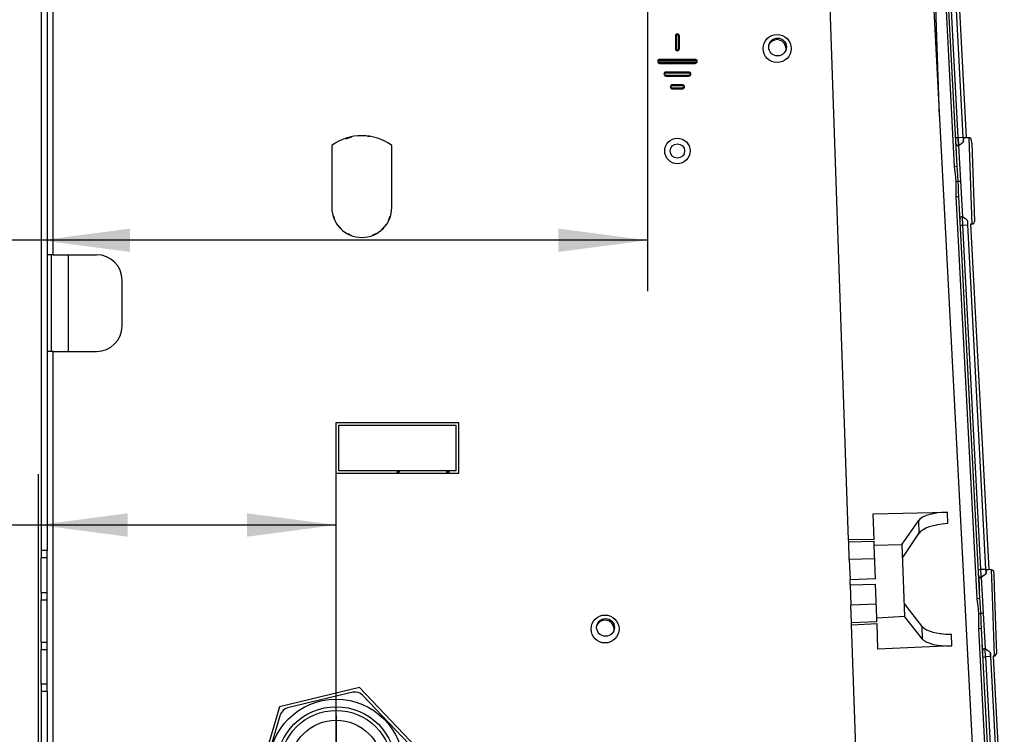
# Model space of a CAD drawing. Units: millimetres. Extents: x -99084 to -98664, y -102374 to -102077.
# Drawn here: x -98743 to -98705, y -102201 to -102173 of the extents above; entities that cross this region are included whole.
import ezdxf

# ---------------------------------------------------------------- set-up
doc = ezdxf.new("R2010")
doc.units = ezdxf.units.MM
doc.linetypes.add('DOT_CENTER', pattern=[14, 12, -1, 0, -1])
doc.layers.add('1', color=7, linetype='Continuous')
doc.styles.add('CONVERTER_11', font='txt.shx', dxfattribs={"width": 0.9})
doc.dimstyles.new('ME10_DIM_12', dxfattribs={"dimtxt": 17.5, "dimasz": 17.5, "dimexe": 10, "dimexo": 0, "dimgap": 10, "dimtad": 1, "dimdec": 0, "dimdsep": 46, "dimtxsty": 'CONVERTER_11', "dimsah": 1, "dimcen": 0.09, "dimclrd": 2, "dimclre": 2, "dimclrt": 2, "dimadec": 0, "dimazin": 0, "dimtfac": 1, "dimtdec": 4, "dimtix": 1, "dimtmove": 0, "dimatfit": 3, "dimfxl": 0, "dimtolj": 1, "dimtzin": 0, "dimarcsym": 0})
doc.dimstyles.new('ME10_DIM_13', dxfattribs={"dimtxt": 17.5, "dimasz": 17.5, "dimexe": 10, "dimexo": 0, "dimgap": 10, "dimtad": 1, "dimdec": 1, "dimdsep": 46, "dimtxsty": 'CONVERTER_11', "dimsah": 1, "dimcen": 0.09, "dimclrd": 2, "dimclre": 2, "dimclrt": 2, "dimadec": 0, "dimazin": 0, "dimtfac": 1, "dimtdec": 4, "dimtix": 1, "dimtmove": 0, "dimatfit": 3, "dimfxl": 0, "dimtolj": 1, "dimtzin": 0, "dimarcsym": 0})

# ---------------------------------------------------------------- blocks, each defined once
blk = doc.blocks.new('p2__8', base_point=(-493534.32, -510886.67))
at = {"color": 7, "linetype": 'Continuous'}
for p, q in [((-493534.32, -510818.78), (-493530.76, -510886.65)), ((-493531.29, -510886.67), (-493531.2, -510886.67)), ((-493531.2, -510886.67), (-493530.76, -510886.65))]:
    blk.add_line(p, q, dxfattribs=at)
blk = doc.blocks.new('p3__9', base_point=(-493529.87, -510971.57))
at = {"color": 7, "linetype": 'Continuous'}
for p, q in [((-493529.87, -510903.68), (-493526.31, -510971.55)), ((-493526.84, -510971.57), (-493526.75, -510971.57)), ((-493526.75, -510971.57), (-493526.31, -510971.55))]:
    blk.add_line(p, q, dxfattribs=at)
blk = doc.blocks.new('p4__10', base_point=(-493525.42, -511033.27))
at = {"color": 7, "linetype": 'Continuous'}
for p, q in [((-493525.42, -510988.58), (-493523.59, -511023.39)), ((-493523.32, -511031.26), (-493523.59, -511023.39)), ((-493523.57, -511032.26), (-493523.74, -511033.27)), ((-493523.32, -511031.26), (-493523.57, -511032.26))]:
    blk.add_line(p, q, dxfattribs=at)
at = {"color": 124, "linetype": 'Continuous'}
for p, q in [((-493524.15, -511023.42), (-493523.59, -511023.39)), ((-493523.82, -511031.27), (-493523.76, -511031.27)), ((-493523.76, -511031.27), (-493523.32, -511031.26))]:
    blk.add_line(p, q, dxfattribs=at)
blk = doc.blocks.new('GUARNIZIONE_1__11', base_point=(-493541.77, -511033.27))
for name, p in [('p2__8', (-493534.32, -510886.67)), ('p3__9', (-493529.87, -510971.57)), ('p4__10', (-493525.42, -511033.27))]:
    blk.add_blockref(name, p)
blk = doc.blocks.new('p2__12', base_point=(-493530.79, -510886.7))
at = {"color": 7, "linetype": 'Continuous'}
blk.add_line((-493530.79, -510886.65), (-493530.79, -510886.7), dxfattribs=at)
blk = doc.blocks.new('p3__13', base_point=(-493526.34, -510971.6))
at = {"color": 7, "linetype": 'Continuous'}
blk.add_line((-493526.34, -510971.55), (-493526.34, -510971.6), dxfattribs=at)
blk = doc.blocks.new('p4__14', base_point=(-493524.01, -511035.82))
at = {"color": 124, "linetype": 'Continuous'}
for p, q in [((-493523.74, -511033.27), (-493523.69, -511033.27)), ((-493523.69, -511033.27), (-493523.25, -511033.26))]:
    blk.add_line(p, q, dxfattribs=at)
at = {"color": 7, "linetype": 'Continuous'}
for p, q in [((-493523.5, -511034.26), (-493523.67, -511035.27)), ((-493523.25, -511033.26), (-493523.5, -511034.26)), ((-493523.67, -511035.27), (-493524.01, -511035.82))]:
    blk.add_line(p, q, dxfattribs=at)
blk = doc.blocks.new('GUARNIZIONE__15', base_point=(-493530.79, -511035.82))
for name, p in [('p2__12', (-493530.79, -510886.7)), ('p3__13', (-493526.34, -510971.6)), ('p4__14', (-493524.01, -511035.82))]:
    blk.add_blockref(name, p)
blk = doc.blocks.new('00A00042A__16', base_point=(-493579.77, -511075.4))
at = {"color": 7, "linetype": 'Continuous'}
for p, q in [((-493544.53, -510720.12), (-493528.52, -511025.59)), ((-493553.82, -510965.74), (-493560.15, -510784.57)), ((-493549, -510960.6), (-493534.47, -510960.27)), ((-493548.82, -510965.66), (-493549, -510960.6)), ((-493538.58, -510960.97), (-493539.3, -510961.3)), ((-493538.08, -510960.8), (-493538.58, -510960.97)), ((-493536.66, -510960.47), (-493538.08, -510960.8)), ((-493536.5, -510960.44), (-493536.66, -510960.47)), ((-493535.55, -510960.33), (-493536.5, -510960.44)), ((-493534.47, -510960.27), (-493535.55, -510960.33)), ((-493543.29, -510966.57), (-493540.1, -510961.98)), ((-493539.85, -510961.69), (-493540.1, -510961.98)), ((-493539.3, -510961.3), (-493539.85, -510961.69)), ((-493536.58, -510962.83), (-493538, -510963.21)), ((-493536.41, -510962.8), (-493536.58, -510962.83)), ((-493535.47, -510962.64), (-493536.41, -510962.8)), ((-493534.39, -510962.54), (-493535.47, -510962.64)), ((-493543.06, -510968.98), (-493540.02, -510964.47)), ((-493539.76, -510964.17), (-493540.02, -510964.47)), ((-493539.21, -510963.76), (-493539.76, -510964.17)), ((-493538.5, -510963.4), (-493539.21, -510963.76)), ((-493538, -510963.21), (-493538.5, -510963.4)), ((-493548.82, -510965.66), (-493553.82, -510965.74)), ((-493553.81, -510966.11), (-493553.82, -510965.74)), ((-493553.81, -510966.11), (-493548.81, -510966.02)), ((-493553.69, -510969.63), (-493553.81, -510966.11)), ((-493548.78, -510966.79), (-493548.81, -510966.02)), ((-493548.55, -510973.42), (-493548.78, -510966.79)), ((-493543.28, -510966.68), (-493543.29, -510966.57)), ((-493542.79, -510980.77), (-493543.28, -510966.68)), ((-493548.69, -510969.45), (-493553.69, -510969.63)), ((-493553.69, -510969.63), (-493553.55, -510973.59)), ((-493543.12, -510969.07), (-493543.2, -510969.21)), ((-493543.06, -510968.98), (-493543.12, -510969.07)), ((-493548.55, -510973.42), (-493553.55, -510973.59)), ((-493553.51, -510974.59), (-493553.55, -510973.59)), ((-493553.51, -510974.59), (-493548.52, -510974.42)), ((-493553.51, -510974.59), (-493553.38, -510978.56)), ((-493548.29, -510981.05), (-493548.52, -510974.42)), ((-493548.38, -510978.39), (-493553.38, -510978.56)), ((-493542.88, -510978.24), (-493542.81, -510978.36)), ((-493542.81, -510978.36), (-493542.73, -510978.46)), ((-493539.38, -510982.76), (-493542.73, -510978.46)), ((-493553.25, -510982.08), (-493553.38, -510978.56)), ((-493548.26, -510981.82), (-493553.25, -510982.08)), ((-493553.24, -510982.45), (-493553.25, -510982.08)), ((-493553.24, -510982.45), (-493548.25, -510982.18)), ((-493548.26, -510981.82), (-493548.29, -510981.05)), ((-493548.07, -510987.24), (-493548.25, -510982.18)), ((-493542.79, -510980.89), (-493542.79, -510980.77)), ((-493539.29, -510985.25), (-493542.79, -510980.89)), ((-493551.6, -511029.38), (-493553.24, -510982.45)), ((-493539.38, -510982.76), (-493539.1, -510983.04)), ((-493539.1, -510983.04), (-493538.53, -510983.4)), ((-493538.53, -510983.4), (-493537.79, -510983.71)), ((-493537.79, -510983.71), (-493537.27, -510983.87)), ((-493537.27, -510983.87), (-493535.83, -510984.15)), ((-493535.83, -510984.15), (-493535.67, -510984.17)), ((-493535.67, -510984.17), (-493534.72, -510984.26)), ((-493534.72, -510984.26), (-493533.63, -510984.28)), ((-493539.29, -510985.25), (-493539.02, -510985.52)), ((-493539.02, -510985.52), (-493538.44, -510985.86)), ((-493538.44, -510985.86), (-493537.7, -510986.14)), ((-493537.7, -510986.14), (-493537.19, -510986.28)), ((-493537.19, -510986.28), (-493535.75, -510986.51)), ((-493533.55, -510986.56), (-493548.07, -510987.24)), ((-493535.75, -510986.51), (-493535.58, -510986.52)), ((-493535.58, -510986.52), (-493534.63, -510986.57)), ((-493534.63, -510986.57), (-493533.55, -510986.56))]:
    blk.add_line(p, q, dxfattribs=at)
at = {"color": 124, "linetype": 'Continuous'}
for p, q in [((-493534.47, -510960.27), (-493534.39, -510962.54)), ((-493540.1, -510961.98), (-493540.02, -510964.47)), ((-493548.78, -510966.79), (-493543.28, -510966.68)), ((-493548.29, -510981.05), (-493542.79, -510980.77)), ((-493539.29, -510985.25), (-493539.38, -510982.76)), ((-493533.55, -510986.56), (-493533.63, -510984.28))]:
    blk.add_line(p, q, dxfattribs=at)
blk = doc.blocks.new('00A00040A__17', base_point=(-493550.65, -511077.31))
at = {"color": 124, "linetype": 'Continuous'}
for p, q in [((-493533, -510892.34), (-493537.14, -510813.35)), ((-493532.3, -510886.63), (-493535.84, -510818.95)), ((-493532.8, -510886.66), (-493532.3, -510886.63)), ((-493532.3, -510886.63), (-493531.3, -510886.58)), ((-493532.3, -510886.63), (-493532.22, -510888.27)), ((-493532.22, -510888.27), (-493532.3, -510886.63)), ((-493530.18, -510886.68), (-493529.59, -510903.67)), ((-493532.22, -510888.27), (-493531.85, -510895.24)), ((-493533, -510892.34), (-493532.5, -510892.31)), ((-493532.89, -510893.48), (-493533, -510892.34)), ((-493532.35, -510894.17), (-493532.44, -510893.14)), ((-493532.86, -510893.76), (-493532.89, -510893.48)), ((-493532.71, -510895.28), (-493532.86, -510893.76)), ((-493532.71, -510895.28), (-493532.28, -510895.26)), ((-493532.7, -510896.77), (-493532.71, -510895.28)), ((-493532.28, -510895.26), (-493532.35, -510894.17)), ((-493532.28, -510895.26), (-493531.85, -510895.24)), ((-493532.24, -510896.3), (-493532.28, -510895.26)), ((-493531.85, -510895.24), (-493531.48, -510902.21)), ((-493532.7, -510897.01), (-493532.7, -510896.77)), ((-493532.69, -510898.25), (-493532.7, -510897.01)), ((-493532.22, -510897.35), (-493532.24, -510896.3)), ((-493532.69, -510898.25), (-493532.19, -510898.22)), ((-493528.55, -510977.24), (-493532.69, -510898.25)), ((-493531.39, -510903.85), (-493531.48, -510902.21)), ((-493531.89, -510903.87), (-493531.39, -510903.85)), ((-493531.39, -510903.85), (-493530.4, -510903.79)), ((-493527.85, -510971.53), (-493531.39, -510903.85)), ((-493528.35, -510971.56), (-493527.85, -510971.53)), ((-493527.85, -510971.53), (-493526.85, -510971.48)), ((-493527.78, -510972.86), (-493527.85, -510971.53)), ((-493525.83, -510971.58), (-493525.64, -510976.82)), ((-493527.76, -510973.17), (-493527.78, -510972.86)), ((-493527.76, -510973.17), (-493527.4, -510980.14)), ((-493528.55, -510977.24), (-493528.05, -510977.21)), ((-493528.44, -510978.38), (-493528.55, -510977.24)), ((-493528.41, -510978.66), (-493528.44, -510978.38)), ((-493527.9, -510979.07), (-493527.99, -510978.04)), ((-493525.64, -510976.82), (-493525.23, -510988.57)), ((-493528.26, -510980.19), (-493528.41, -510978.66)), ((-493528.26, -510980.19), (-493527.83, -510980.16)), ((-493528.25, -510981.67), (-493528.26, -510980.19)), ((-493527.83, -510980.16), (-493527.9, -510979.07)), ((-493527.83, -510980.16), (-493527.4, -510980.14)), ((-493527.79, -510981.2), (-493527.83, -510980.16)), ((-493527.4, -510980.14), (-493527.03, -510987.11)), ((-493528.25, -510981.91), (-493528.25, -510981.67)), ((-493528.24, -510983.15), (-493528.25, -510981.91)), ((-493527.77, -510982.25), (-493527.79, -510981.2)), ((-493528.24, -510983.15), (-493527.74, -510983.12)), ((-493526.02, -511025.48), (-493528.24, -510983.15)), ((-493527.01, -510987.43), (-493527.03, -510987.11)), ((-493527, -510987.6), (-493527.01, -510987.43)), ((-493526.97, -510988.27), (-493527, -510987.6)), ((-493527.44, -510988.77), (-493526.95, -510988.75)), ((-493526.95, -510988.75), (-493526.97, -510988.27)), ((-493525.95, -510988.69), (-493526.95, -510988.75)), ((-493526.95, -510988.75), (-493525.02, -511025.44))]:
    blk.add_line(p, q, dxfattribs=at)
at = {"color": 7, "linetype": 'Continuous'}
for p, q in [((-493532.5, -510892.31), (-493536.64, -510813.32)), ((-493531.3, -510886.58), (-493534.85, -510818.9)), ((-493532.77, -510887.18), (-493532.77, -510887.15)), ((-493532.74, -510887.68), (-493532.76, -510887.43)), ((-493531.27, -510887.36), (-493531.52, -510887.72)), ((-493531.3, -510886.58), (-493531.27, -510887.06)), ((-493531.29, -510886.67), (-493531.29, -510886.71)), ((-493531.29, -510886.71), (-493531.29, -510886.67)), ((-493530.18, -510886.68), (-493531.29, -510886.71)), ((-493531.26, -510887.25), (-493531.27, -510887.06)), ((-493531.26, -510887.25), (-493531.27, -510887.06)), ((-493531.26, -510887.29), (-493531.27, -510887.36)), ((-493531.26, -510887.29), (-493531.26, -510887.25)), ((-493530.01, -510886.7), (-493530.18, -510886.68)), ((-493529.74, -510886.91), (-493530.01, -510886.7)), ((-493529.65, -510887.77), (-493529.74, -510886.91)), ((-493532.66, -510889.29), (-493532.69, -510888.77)), ((-493532.66, -510889.33), (-493532.66, -510889.29)), ((-493532.65, -510889.4), (-493532.66, -510889.33)), ((-493532.63, -510889.76), (-493532.65, -510889.4)), ((-493531.81, -510887.97), (-493532.22, -510888.27)), ((-493531.52, -510887.72), (-493531.81, -510887.97)), ((-493529.65, -510887.77), (-493529.11, -510903.15)), ((-493532.61, -510890.16), (-493532.63, -510889.76)), ((-493532.61, -510890.21), (-493532.61, -510890.16)), ((-493532.44, -510893.14), (-493532.5, -510892.31)), ((-493532.19, -510898.22), (-493532.22, -510897.35)), ((-493528.05, -510977.21), (-493532.19, -510898.22)), ((-493532.01, -510901.72), (-493532.01, -510901.62)), ((-493532.01, -510901.75), (-493532.01, -510901.72)), ((-493531.99, -510902.02), (-493532.01, -510901.75)), ((-493531.93, -510903.16), (-493531.95, -510902.88)), ((-493531.21, -510902.39), (-493531.48, -510902.21)), ((-493531.17, -510902.42), (-493531.21, -510902.39)), ((-493530.87, -510902.62), (-493531.17, -510902.42)), ((-493530.82, -510902.65), (-493530.87, -510902.62)), ((-493530.62, -510902.82), (-493530.82, -510902.65)), ((-493530.55, -510902.89), (-493530.62, -510902.82)), ((-493530.5, -510902.95), (-493530.55, -510902.89)), ((-493530.45, -510903.04), (-493530.5, -510902.95)), ((-493530.43, -510903.12), (-493530.45, -510903.04)), ((-493530.4, -510903.79), (-493530.43, -510903.12)), ((-493531.91, -510903.49), (-493531.93, -510903.16)), ((-493531.89, -510903.87), (-493531.91, -510903.49)), ((-493526.85, -510971.48), (-493530.4, -510903.79)), ((-493529.59, -510903.67), (-493529.87, -510903.68)), ((-493529.59, -510903.67), (-493529.42, -510903.63)), ((-493529.42, -510903.63), (-493529.17, -510903.4)), ((-493529.17, -510903.4), (-493529.11, -510903.15)), ((-493528.29, -510972.55), (-493528.31, -510972.33)), ((-493528.28, -510972.79), (-493528.29, -510972.55)), ((-493527.17, -510972.71), (-493527.76, -510973.17)), ((-493527.13, -510972.68), (-493527.17, -510972.71)), ((-493527.03, -510972.58), (-493527.13, -510972.68)), ((-493526.86, -510972.36), (-493527.03, -510972.58)), ((-493526.82, -510972.26), (-493526.86, -510972.36)), ((-493526.85, -510971.48), (-493526.82, -510972.1)), ((-493526.82, -510972.1), (-493526.85, -510971.48)), ((-493525.83, -510971.58), (-493526.84, -510971.62)), ((-493526.81, -510972.19), (-493526.82, -510972.1)), ((-493526.81, -510972.19), (-493526.82, -510972.1)), ((-493526.81, -510972.19), (-493526.82, -510972.26)), ((-493525.83, -510971.58), (-493525.65, -510971.6)), ((-493525.65, -510971.6), (-493525.38, -510971.81)), ((-493525.38, -510971.81), (-493525.29, -510972.67)), ((-493525.29, -510972.67), (-493525.14, -510977)), ((-493528.28, -510972.79), (-493528.24, -510973.68)), ((-493528.24, -510973.68), (-493528.23, -510973.72)), ((-493528.23, -510973.72), (-493528.21, -510974.19)), ((-493528.21, -510974.19), (-493528.16, -510975.06)), ((-493528.16, -510975.06), (-493528.14, -510975.54)), ((-493527.99, -510978.04), (-493528.05, -510977.21)), ((-493525.14, -510977), (-493524.75, -510988.05)), ((-493527.74, -510983.12), (-493527.77, -510982.25)), ((-493525.52, -511025.46), (-493527.74, -510983.12)), ((-493527.54, -510986.92), (-493527.56, -510986.52)), ((-493527.46, -510988.39), (-493527.5, -510987.78)), ((-493527.03, -510987.11), (-493526.46, -510987.5)), ((-493526.46, -510987.5), (-493526.38, -510987.55)), ((-493526.38, -510987.55), (-493526.2, -510987.7)), ((-493526.2, -510987.7), (-493526.05, -510987.85)), ((-493526.05, -510987.85), (-493526, -510987.94)), ((-493526, -510987.94), (-493525.98, -510988.02)), ((-493525.98, -510988.02), (-493525.98, -510988.08)), ((-493525.98, -510988.02), (-493525.98, -510988.08)), ((-493525.95, -510988.69), (-493525.98, -510988.08)), ((-493525.98, -510988.08), (-493525.95, -510988.69)), ((-493524.81, -510988.3), (-493524.75, -510988.05)), ((-493527.44, -510988.77), (-493527.46, -510988.39)), ((-493525.95, -510988.69), (-493524.02, -511025.39)), ((-493525.23, -510988.57), (-493525.42, -510988.58)), ((-493525.23, -510988.57), (-493525.06, -510988.53)), ((-493525.06, -510988.53), (-493524.81, -510988.3))]:
    blk.add_line(p, q, dxfattribs=at)
for points in [[(-493531.27, -510887.06), (-493531.29, -510886.81), (-493531.3, -510886.58)], [(-493532.73, -510887.89), (-493532.72, -510887.97), (-493532.69, -510888.04)], [(-493531.93, -510902.48), (-493531.95, -510902.56), (-493531.96, -510902.64)], [(-493528.28, -510972.79), (-493528.27, -510972.87), (-493528.24, -510972.94)], [(-493527.48, -510987.38), (-493527.5, -510987.46), (-493527.51, -510987.54)]]:
    blk.add_spline(points, degree=3, dxfattribs=at)
at = {"color": 124, "linetype": 'Continuous'}
for points in [[(-493532.69, -510888.04), (-493532.61, -510888.14), (-493532.5, -510888.22), (-493532.36, -510888.26), (-493532.22, -510888.27)], [(-493531.48, -510902.21), (-493531.62, -510902.23), (-493531.75, -510902.29), (-493531.86, -510902.38), (-493531.93, -510902.48)], [(-493528.24, -510972.94), (-493528.16, -510973.04), (-493528.04, -510973.12), (-493527.91, -510973.16), (-493527.76, -510973.17)], [(-493527.03, -510987.11), (-493527.17, -510987.13), (-493527.3, -510987.19), (-493527.41, -510987.28), (-493527.48, -510987.38)]]:
    blk.add_spline(points, degree=3, dxfattribs=at)
blk = doc.blocks.new('00A00056A__18', base_point=(-493579.77, -511077.31))
for name, p in [('00A00042A__16', (-493579.77, -511075.4)), ('00A00040A__17', (-493550.65, -511077.31)), ('GUARNIZIONE_1__11', (-493541.77, -511033.27)), ('GUARNIZIONE__15', (-493530.79, -511035.82))]:
    blk.add_blockref(name, p)
blk = doc.blocks.new('00A00058A__19', base_point=(-493713.46, -511275.11))
blk.add_blockref('00A00056A__18', (-493579.77, -511077.31))
blk = doc.blocks.new('279453A_1__20', base_point=(-493544.24, -510882.54))
at = {"color": 7, "linetype": 'Continuous'}
for p, q in [((-493544.24, -510725.59), (-493541.5, -510725.49)), ((-493541.5, -510725.49), (-493536.02, -510882.54))]:
    blk.add_line(p, q, dxfattribs=at)
blk = doc.blocks.new('21A00070A__21', base_point=(-493712.46, -511074.35))
at = {"color": 124, "linetype": 'Continuous'}
for p, q in [((-493710.06, -510909.69), (-493710.06, -510754.69)), ((-493587.67, -510866.69), (-493587.86, -510866.69)), ((-493587.86, -510866.69), (-493587.86, -510869.19)), ((-493587.26, -510866.69), (-493587.06, -510866.69)), ((-493587.07, -510869.19), (-493587.06, -510866.69)), ((-493587.67, -510869.19), (-493587.86, -510869.19)), ((-493587.26, -510869.19), (-493587.07, -510869.19)), ((-493590.96, -510871.29), (-493583.96, -510871.29)), ((-493590.96, -510871.29), (-493590.96, -510871.48)), ((-493590.96, -510872.08), (-493590.96, -510871.89)), ((-493583.96, -510872.08), (-493590.96, -510872.08)), ((-493583.96, -510871.29), (-493583.96, -510871.48)), ((-493583.96, -510872.08), (-493583.96, -510871.89)), ((-493589.71, -510873.98), (-493589.71, -510873.79)), ((-493585.21, -510873.79), (-493589.71, -510873.79)), ((-493585.21, -510873.98), (-493585.21, -510873.79)), ((-493589.71, -510874.39), (-493589.71, -510874.58)), ((-493589.71, -510874.58), (-493585.21, -510874.58)), ((-493585.21, -510874.39), (-493585.21, -510874.58)), ((-493586.46, -510876.29), (-493588.46, -510876.3)), ((-493588.46, -510876.48), (-493588.46, -510876.3)), ((-493588.46, -510876.89), (-493588.46, -510877.09)), ((-493588.46, -510877.09), (-493586.46, -510877.09)), ((-493586.46, -510876.48), (-493586.46, -510876.29)), ((-493586.46, -510876.89), (-493586.46, -510877.09)), ((-493710.06, -511056.97), (-493710.06, -510928.69)), ((-493711.26, -510967.86), (-493712.46, -510967.86)), ((-493711.26, -510969.27), (-493712.46, -510969.27)), ((-493712.46, -510976.1), (-493711.26, -510976.1)), ((-493712.46, -510977.52), (-493711.26, -510977.52)), ((-493712.46, -510985.86), (-493711.26, -510985.86)), ((-493712.46, -510987.27), (-493711.26, -510987.27)), ((-493711.26, -510994.1), (-493712.46, -510994.1)), ((-493711.26, -510995.52), (-493712.46, -510995.52))]:
    blk.add_line(p, q, dxfattribs=at)
at = {"color": 7, "linetype": 'Continuous'}
for p, q in [((-493712.46, -510825.76), (-493712.46, -510967.86)), ((-493711.26, -510825.76), (-493711.26, -510967.86)), ((-493587.86, -510866.69), (-493587.86, -510869.19)), ((-493587.67, -510866.69), (-493587.67, -510869.19)), ((-493587.26, -510869.19), (-493587.26, -510866.69)), ((-493587.07, -510869.19), (-493587.06, -510866.69)), ((-493583.96, -510871.29), (-493590.96, -510871.29)), ((-493590.96, -510871.48), (-493583.96, -510871.48)), ((-493583.96, -510871.89), (-493590.96, -510871.89)), ((-493590.96, -510872.08), (-493583.96, -510872.08)), ((-493585.21, -510873.79), (-493589.71, -510873.79)), ((-493585.21, -510873.98), (-493589.71, -510873.98)), ((-493589.71, -510874.39), (-493585.21, -510874.39)), ((-493589.71, -510874.58), (-493585.21, -510874.58)), ((-493586.46, -510876.29), (-493588.46, -510876.3)), ((-493586.46, -510876.48), (-493588.46, -510876.48)), ((-493588.46, -510876.89), (-493586.46, -510876.89)), ((-493588.46, -510877.09), (-493586.46, -510877.09)), ((-493655.36, -510888.21), (-493655.36, -510900.39)), ((-493643.56, -510900.39), (-493643.56, -510888.21)), ((-493710.06, -510909.69), (-493711.26, -510909.69)), ((-493710.06, -510909.69), (-493701.55, -510909.69)), ((-493696.55, -510923.69), (-493696.55, -510914.69)), ((-493710.06, -510928.69), (-493711.26, -510928.69)), ((-493710.06, -510928.69), (-493701.55, -510928.69)), ((-493654.46, -510952.69), (-493654.46, -510942.69)), ((-493654.46, -510942.69), (-493630.46, -510942.69)), ((-493630.46, -510942.69), (-493630.46, -510952.69)), ((-493630.46, -510952.69), (-493654.46, -510952.69)), ((-493712.46, -510967.86), (-493712.46, -510969.27)), ((-493711.26, -510969.27), (-493711.26, -510967.86)), ((-493712.46, -510976.1), (-493712.46, -510969.27)), ((-493711.26, -510976.1), (-493711.26, -510969.27)), ((-493712.46, -510976.1), (-493712.46, -510977.52)), ((-493711.26, -510977.52), (-493711.26, -510976.1)), ((-493712.46, -510985.86), (-493712.46, -510977.52)), ((-493711.26, -510985.86), (-493711.26, -510977.52)), ((-493712.46, -510985.86), (-493712.46, -510987.27)), ((-493711.26, -510987.27), (-493711.26, -510985.86)), ((-493712.46, -510994.1), (-493712.46, -510987.27)), ((-493711.26, -510994.1), (-493711.26, -510987.27)), ((-493712.46, -510994.1), (-493712.46, -510995.52)), ((-493712.46, -510995.52), (-493712.46, -511052.05)), ((-493711.26, -510995.52), (-493711.26, -510994.1)), ((-493711.26, -510995.52), (-493711.26, -511052.05)), ((-493649.9, -510994.77), (-493665.62, -510998.54)), ((-493638.77, -511006.49), (-493649.9, -510994.77)), ((-493665.62, -510998.54), (-493670.21, -511014.04))]:
    blk.add_line(p, q, dxfattribs=at)
for centre, radius in [((-493567.87, -510869.16), 2.75), ((-493587.46, -510889.29), 2.5), ((-493587.46, -510889.29), 1.41), ((-493601.67, -510983.26), 2.75)]:
    blk.add_circle(centre, radius, dxfattribs=at)
at = {"color": 124, "linetype": 'Continuous'}
for centre, radius, start, end in [((-493587.46, -510866.69), 0.4, 0, 180), ((-493587.47, -510869.19), 0.395, 180, 0), ((-493590.96, -510871.68), 0.395, 90, 270), ((-493583.96, -510871.68), 0.395, 270, 90), ((-493589.71, -510874.18), 0.395, 90, 270), ((-493585.21, -510874.18), 0.395, 270, 90), ((-493588.46, -510876.69), 0.395, 90, 270), ((-493586.46, -510876.69), 0.4, 270, 90)]:
    blk.add_arc(centre, radius, start, end, dxfattribs=at)
at = {"color": 7, "linetype": 'Continuous'}
for centre, radius, start, end in [((-493587.46, -510866.69), 0.4, 0, 180), ((-493587.46, -510866.69), 0.206, 0, 180), ((-493587.47, -510869.19), 0.395, 180, 0), ((-493587.46, -510869.19), 0.206, 180, 0), ((-493590.96, -510871.68), 0.395, 90, 270), ((-493590.96, -510871.69), 0.206, 90, 270), ((-493583.96, -510871.68), 0.395, 270, 90), ((-493583.96, -510871.69), 0.206, 270, 90), ((-493589.71, -510874.18), 0.395, 90, 270), ((-493589.71, -510874.19), 0.206, 90, 270), ((-493585.21, -510874.18), 0.395, 270, 90), ((-493585.21, -510874.19), 0.206, 270, 90), ((-493588.46, -510876.69), 0.395, 90, 270), ((-493588.46, -510876.69), 0.206, 90, 270), ((-493586.46, -510876.69), 0.4, 270, 90), ((-493586.46, -510876.69), 0.206, 270, 90), ((-493649.46, -510896.29), 10, 53.843, 126.157), ((-493649.46, -510900.39), 5.9, 180, 0), ((-493701.55, -510914.69), 5, 0, 90), ((-493701.55, -510923.69), 5, 270, 0)]:
    blk.add_arc(centre, radius, start, end, dxfattribs=at)
blk = doc.blocks.new('27A00032A__22', base_point=(-493710.46, -510928.69))
at = {"color": 7, "linetype": 'Continuous'}
for p, q in [((-493702.46, -510695.32), (-493702.46, -510709.25)), ((-493699.46, -510695.32), (-493702.46, -510695.32)), ((-493702.46, -510709.25), (-493702.63, -510710.54)), ((-493702.63, -510710.54), (-493706.32, -510724.29)), ((-493699.46, -510714.16), (-493702.18, -510724.29)), ((-493710.46, -510741.69), (-493710.46, -510754.69)), ((-493706.46, -510741.69), (-493706.46, -510746.49)), ((-493710.46, -510909.69), (-493710.46, -510928.69))]:
    blk.add_line(p, q, dxfattribs=at)
blk = doc.blocks.new('21A00072A__23', base_point=(-493632.5, -511057.42))
at = {"color": 7, "linetype": 'Continuous'}
for p, q in [((-493632.5, -511057.42), (-493632.35, -511056.91)), ((-493631.23, -511057.35), (-493631.08, -511056.84))]:
    blk.add_line(p, q, dxfattribs=at)
for centre in [(-493567.78, -510868.85), (-493601.57, -510982.95)]:
    blk.add_circle(centre, 1.75, dxfattribs=at)
blk = doc.blocks.new('21A00071A__24', base_point=(-493603.27, -510983.59))
at = {"color": 7, "linetype": 'Continuous'}
for p, q in [((-493569.47, -510868.52), (-493569.23, -510868.06)), ((-493566.13, -510868.98), (-493566.18, -510869.49)), ((-493603.27, -510982.62), (-493603.03, -510982.16)), ((-493599.93, -510983.08), (-493599.97, -510983.59))]:
    blk.add_line(p, q, dxfattribs=at)
for centre, start, end in [((-493567.87, -510869.16), 6.0001, 141.0001), ((-493601.67, -510983.26), 118.4999, 140.9999), ((-493601.67, -510983.26), 5.9999, 118.5001)]:
    blk.add_arc(centre, 1.75, start, end, dxfattribs=at)
blk = doc.blocks.new('p7__29', base_point=(-493707.06, -510928.69))
at = {"color": 7, "linetype": 'Continuous'}
for p, q in [((-493583.09, -510720.57), (-493583.46, -510721.13)), ((-493577.16, -510719.69), (-493580.96, -510719.69)), ((-493583.96, -510724.45), (-493583.96, -510723.57)), ((-493706.85, -510747.26), (-493704.06, -510741.69)), ((-493707.06, -510754.69), (-493707.06, -510748.16)), ((-493707.06, -510928.69), (-493707.06, -510909.69))]:
    blk.add_line(p, q, dxfattribs=at)
for centre, radius, start, end in [((-493580.96, -510722.69), 3, 89.9999, 134.9998), ((-493705.06, -510748.16), 2, 153.4349, 180), ((-493661.56, -510761.69), 1.75, 247.5001, 270.0001), ((-493680.71, -510788.69), 2.25, 202.5002, 225.0001)]:
    blk.add_arc(centre, radius, start, end, dxfattribs=at)
blk = doc.blocks.new('p3__30', base_point=(-493653.96, -510802.19))
at = {"color": 7, "linetype": 'Continuous'}
for p, q in [((-493653.96, -510793.19), (-493630.96, -510793.19)), ((-493653.96, -510802.19), (-493653.96, -510793.19)), ((-493630.96, -510793.19), (-493630.96, -510802.19)), ((-493630.96, -510802.19), (-493653.96, -510802.19))]:
    blk.add_line(p, q, dxfattribs=at)
blk = doc.blocks.new('p1__31', base_point=(-493653.96, -510952.19))
at = {"color": 7, "linetype": 'Continuous'}
for p, q in [((-493653.96, -510943.19), (-493630.96, -510943.19)), ((-493653.96, -510952.19), (-493653.96, -510943.19)), ((-493630.96, -510943.19), (-493630.96, -510952.19)), ((-493630.96, -510952.19), (-493653.96, -510952.19))]:
    blk.add_line(p, q, dxfattribs=at)
blk = doc.blocks.new('p2__32', base_point=(-493655.02, -510905.86))
at = {"color": 7, "linetype": 'Continuous'}
for p, q in [((-493651.5, -510886.56), (-493652.65, -510886.95)), ((-493647.88, -510886.42), (-493648.34, -510886.42)), ((-493643.56, -510888.21), (-493644.36, -510887.71)), ((-493655.02, -510902.1), (-493654.72, -510902.94)), ((-493644.21, -510902.94), (-493643.91, -510902.1)), ((-493653.98, -510904.05), (-493653.44, -510904.69)), ((-493645.49, -510904.69), (-493644.95, -510904.05)), ((-493652.22, -510905.51), (-493651.6, -510905.86)), ((-493647.33, -510905.86), (-493646.71, -510905.51))]:
    blk.add_line(p, q, dxfattribs=at)
blk = doc.blocks.new('28A00067A__33', base_point=(-493707.06, -510952.19))
for name, p in [('p7__29', (-493707.06, -510928.69)), ('p3__30', (-493653.96, -510802.19)), ('p2__32', (-493655.02, -510905.86)), ('p1__31', (-493653.96, -510952.19))]:
    blk.add_blockref(name, p)
blk = doc.blocks.new('25A00059A__34', base_point=(-493671.86, -511063.07))
at = {"color": 7, "linetype": 'Continuous'}
for p, q in [((-493651.22, -510995.7), (-493664.02, -510998.77)), ((-493640.24, -511005.82), (-493649.3, -510996.27)), ((-493665.47, -511000.15), (-493669.21, -511012.77)), ((-493667.62, -511008.77), (-493667.06, -511006.88)), ((-493643.51, -511020.38), (-493639.77, -511007.76)), ((-493668.74, -511014.72), (-493659.68, -511024.27)), ((-493657.76, -511024.83), (-493644.96, -511021.76)), ((-493667.68, -511044.16), (-493668.88, -511044.53)), ((-493667.68, -511044.16), (-493668.88, -511044.53)), ((-493666.73, -511043.86), (-493667.26, -511044.02)), ((-493666.73, -511043.86), (-493667.26, -511044.02)), ((-493662.51, -511045.11), (-493666.73, -511043.86)), ((-493670.6, -511045.96), (-493671.61, -511047.88)), ((-493670.6, -511045.96), (-493671.61, -511047.88)), ((-493668.88, -511044.53), (-493670.6, -511045.96)), ((-493662.16, -511045.54), (-493662.51, -511045.11)), ((-493662.16, -511045.54), (-493662.51, -511045.11)), ((-493661.08, -511046.83), (-493661.88, -511045.88)), ((-493661.08, -511046.83), (-493661.88, -511045.88)), ((-493671.65, -511048), (-493671.86, -511049.05)), ((-493671.65, -511048), (-493671.85, -511050.19)), ((-493660.41, -511048.98), (-493661.08, -511046.83)), ((-493671.86, -511049.05), (-493671.86, -511050.07)), ((-493671.86, -511050.07), (-493671.85, -511050.19)), ((-493660.61, -511051.14), (-493660.41, -511048.98)), ((-493660.61, -511051.14), (-493660.41, -511048.98)), ((-493671.85, -511050.19), (-493671.46, -511051.74)), ((-493671.46, -511051.74), (-493671.34, -511052.03)), ((-493671.34, -511052.03), (-493671.19, -511052.33)), ((-493661.67, -511053.2), (-493660.63, -511051.24)), ((-493661.07, -511052.3), (-493660.63, -511051.24)), ((-493671.19, -511052.33), (-493670.86, -511052.86)), ((-493670.86, -511052.86), (-493670.33, -511053.5)), ((-493670.28, -511053.56), (-493670.25, -511053.6)), ((-493670.25, -511053.6), (-493669.76, -511054.05)), ((-493662.88, -511054.32), (-493661.67, -511053.2)), ((-493661.67, -511053.2), (-493661.63, -511053.16)), ((-493661.63, -511053.16), (-493661.07, -511052.3)), ((-493669.76, -511054.05), (-493669.09, -511054.51)), ((-493669.09, -511054.51), (-493667.77, -511055.09)), ((-493667.77, -511055.09), (-493666.35, -511055.33)), ((-493666.35, -511055.33), (-493665.53, -511055.3)), ((-493665.53, -511055.3), (-493664.89, -511055.2)), ((-493664.89, -511055.2), (-493664.83, -511055.18)), ((-493664.74, -511055.15), (-493663.98, -511054.92)), ((-493663.98, -511054.92), (-493663.39, -511054.64)), ((-493663.39, -511054.64), (-493663.11, -511054.47)), ((-493663.11, -511054.47), (-493662.88, -511054.32)), ((-493657.14, -511063.07), (-493655.67, -511058.13))]:
    blk.add_line(p, q, dxfattribs=at)
at = {"color": 124, "linetype": 'Continuous'}
for p, q in [((-493668.49, -511044.92), (-493668.64, -511044.96)), ((-493664.64, -511044.54), (-493665.89, -511044.43)), ((-493663.53, -511045.13), (-493664.64, -511044.54)), ((-493670.21, -511046.27), (-493670.51, -511046.83)), ((-493661.52, -511047.07), (-493661.62, -511046.95)), ((-493671.29, -511049.49), (-493671.35, -511050.13)), ((-493660.97, -511049.66), (-493660.91, -511049.03)), ((-493671.19, -511052.33), (-493670.38, -511053.29)), ((-493670.75, -511052.08), (-493670.64, -511052.21)), ((-493670.11, -511053.61), (-493669.76, -511054.05)), ((-493662.05, -511052.88), (-493661.75, -511052.31)), ((-493668.77, -511054.01), (-493667.62, -511054.61)), ((-493667.62, -511054.61), (-493666.33, -511054.73)), ((-493665.53, -511055.3), (-493664.99, -511055.13)), ((-493664.59, -511055), (-493663.39, -511054.64)), ((-493663.78, -511054.24), (-493663.63, -511054.19))]:
    blk.add_line(p, q, dxfattribs=at)
at = {"color": 7, "linetype": 'Continuous'}
for radius in [13.22, 11.72, 11, 9.1]:
    blk.add_circle((-493654.49, -511010.27), radius, dxfattribs=at)
for centre, radius, start, end in [((-493650.75, -510997.65), 2, 43.5, 103.5), ((-493663.55, -511000.72), 2, 103.5, 163.5), ((-493641.69, -511007.19), 2, 343.5, 43.5), ((-493654.49, -511010.27), 13.22, 173.5, 333.5), ((-493667.29, -511013.34), 2, 163.5, 223.5), ((-493645.43, -511019.82), 2, 283.5, 343.5), ((-493658.23, -511022.89), 2, 223.5, 283.5), ((-493666.13, -511049.58), 5.75, 50.9992, 96.0008), ((-493666.13, -511049.58), 5.75, 118.4999, 141.0002), ((-493666.13, -511049.58), 5.75, 5.9998, 28.5003)]:
    blk.add_arc(centre, radius, start, end, dxfattribs=at)
at = {"color": 124, "linetype": 'Continuous'}
for radius, start, end in [(5.25, 118.5001, 141), (5.25, 6, 28.5001), (5.75, 186.0393, 208.4929), (5.25, 186, 208.5001), (5.25, 298.5, 321), (5.75, 298.5092, 320.9752), (5.75, 230.9471, 276.0542)]:
    blk.add_arc((-493666.13, -511049.58), radius, start, end, dxfattribs=at)
at = {"layer": '1', "color": 30, "linetype": 'DOT_CENTER'}
for p, q in [((-493654.49, -511000.26), (-493654.49, -511020.28)), ((-493644.48, -511010.27), (-493664.5, -511010.27))]:
    blk.add_line(p, q, dxfattribs=at)
blk = doc.blocks.new('25A00055A_1__35', base_point=(-493656.76, -511071.53))
at = {"color": 7, "linetype": 'Continuous'}
for p, q in [((-493652.08, -511060.78), (-493656.1, -511059.59)), ((-493652.08, -511060.78), (-493650.65, -511061.33)), ((-493650.65, -511061.33), (-493648.13, -511062.08)), ((-493648.3, -511062.03), (-493647.27, -511062.21)), ((-493647.34, -511062.31), (-493648.3, -511062.03)), ((-493648.17, -511062.07), (-493647.34, -511062.31)), ((-493648.13, -511062.08), (-493648.17, -511062.07)), ((-493647.27, -511062.21), (-493646.31, -511062.62)), ((-493646.31, -511062.62), (-493645.64, -511063.08)), ((-493645.64, -511063.08), (-493644.46, -511064.5)), ((-493644.46, -511064.5), (-493643.91, -511066.27)), ((-493643.91, -511066.27), (-493644.08, -511068.12)), ((-493654.79, -511069.91), (-493656.76, -511069.33)), ((-493644.94, -511069.76), (-493644.08, -511068.12)), ((-493654.79, -511069.91), (-493653.68, -511070.11)), ((-493653.68, -511070.11), (-493649.46, -511071.37)), ((-493650.98, -511070.92), (-493651.65, -511070.46)), ((-493650, -511071.34), (-493650.98, -511070.92)), ((-493650.09, -511071.29), (-493650, -511071.34)), ((-493650.02, -511071.2), (-493648.99, -511071.51)), ((-493649.46, -511071.37), (-493650.02, -511071.2)), ((-493648.99, -511071.51), (-493650, -511071.34)), ((-493650, -511071.34), (-493649.83, -511071.36)), ((-493649.34, -511071.4), (-493648.15, -511071.51))]:
    blk.add_line(p, q, dxfattribs=at)
for centre, start, end in [((-493648.64, -511066.77), 343.5, 86.3572), ((-493648.65, -511066.77), 276.0338, 343.5758)]:
    blk.add_arc(centre, 4.76, start, end, dxfattribs=at)
at = {"color": 124, "linetype": 'Continuous'}
blk.add_arc((-493648.64, -511066.77), 4.76, 266.3572, 320.9999, dxfattribs=at)
blk.add_spline([(-493654.79, -511069.91), (-493654.25, -511069.94), (-493653.67, -511069.75), (-493653.07, -511069.33), (-493652.5, -511068.72), (-493651.97, -511067.93), (-493651.51, -511067.02), (-493651.16, -511066.02), (-493650.91, -511064.99), (-493650.79, -511063.97), (-493650.81, -511063.03), (-493650.96, -511062.2), (-493651.23, -511061.53), (-493651.61, -511061.05), (-493652.08, -511060.78)], degree=3, dxfattribs=at)
blk = doc.blocks.new('25A00054A__36', base_point=(-493671.67, -511055.19))
at = {"color": 7, "linetype": 'Continuous'}
for p, q in [((-493667.48, -511043.96), (-493671.67, -511047.93)), ((-493665.57, -511044.52), (-493667.48, -511043.96)), ((-493668.41, -511054.11), (-493665.57, -511044.52)), ((-493666.69, -511054.62), (-493663.85, -511045.04)), ((-493665.57, -511044.52), (-493663.85, -511045.04)), ((-493661.94, -511045.6), (-493663.85, -511045.04)), ((-493660.59, -511051.21), (-493661.94, -511045.6)), ((-493671.67, -511047.93), (-493670.32, -511053.55)), ((-493671.67, -511047.93), (-493670.32, -511053.55)), ((-493664.78, -511055.19), (-493660.59, -511051.21)), ((-493664.78, -511055.19), (-493660.59, -511051.21)), ((-493670.32, -511053.55), (-493668.41, -511054.11)), ((-493670.32, -511053.55), (-493664.78, -511055.19)), ((-493668.41, -511054.11), (-493666.69, -511054.62)), ((-493666.69, -511054.62), (-493664.78, -511055.19))]:
    blk.add_line(p, q, dxfattribs=at)
blk = doc.blocks.new('25A00047A__37', base_point=(-493671.86, -511071.53))
for name, p in [('25A00059A__34', (-493671.86, -511063.07)), ('25A00054A__36', (-493671.67, -511055.19)), ('25A00055A_1__35', (-493656.76, -511071.53))]:
    blk.add_blockref(name, p)
blk = doc.blocks.new('25A00040A_7__39', base_point=(-493642.29, -510952.69))
at = {"color": 7, "linetype": 'Continuous'}
for p, q in [((-493642.29, -510952.69), (-493642.16, -510952.19)), ((-493642.11, -510952.19), (-493642.18, -510952.69)), ((-493632.73, -510952.19), (-493632.72, -510952.26)), ((-493632.72, -510952.26), (-493632.73, -510952.19)), ((-493632.72, -510952.26), (-493632.73, -510952.69)), ((-493632.73, -510952.69), (-493632.72, -510952.26))]:
    blk.add_line(p, q, dxfattribs=at)
blk = doc.blocks.new('p9__40', base_point=(-493656.62, -511076.35))
at = {"color": 124, "linetype": 'Continuous'}
blk.add_line((-493652.32, -510886.84), (-493652.3, -510886.79), dxfattribs=at)
at = {"color": 7, "linetype": 'Continuous'}
for p, q in [((-493642.53, -510952.19), (-493642.58, -510952.69)), ((-493642.53, -510952.19), (-493642.58, -510952.69)), ((-493632.62, -510952.25), (-493632.66, -510952.69)), ((-493632.66, -510952.69), (-493632.62, -510952.25)), ((-493632.64, -510952.19), (-493632.62, -510952.25)), ((-493632.62, -510952.25), (-493632.64, -510952.19)), ((-493632.31, -510952.69), (-493632.27, -510952.21))]:
    blk.add_line(p, q, dxfattribs=at)
blk = doc.blocks.new('25A00006A__42', base_point=(-493656.62, -511076.35))
blk.add_blockref('p9__40', (-493656.62, -511076.35))
blk = doc.blocks.new('25A00009A__46', base_point=(-493671.86, -511076.35))
for name, p in [('25A00006A__42', (-493656.62, -511076.35)), ('25A00040A_7__39', (-493642.29, -510952.69)), ('25A00047A__37', (-493671.86, -511071.53))]:
    blk.add_blockref(name, p)
blk = doc.blocks.new('PARTE-SCAMBIO_1600-SX__47', base_point=(-493712.46, -511076.35))
for name, p in [('27A00032A__22', (-493710.46, -510928.69)), ('21A00070A__21', (-493712.46, -511074.35)), ('28A00067A__33', (-493707.06, -510952.19)), ('25A00009A__46', (-493671.86, -511076.35)), ('21A00072A__23', (-493632.5, -511057.42)), ('21A00071A__24', (-493603.27, -510983.59))]:
    blk.add_blockref(name, p)
blk = doc.blocks.new('ASS_INTERNO_1600_SX__68', base_point=(-493715.99, -511290.94))
for name, p in [('PARTE-SCAMBIO_1600-SX__47', (-493712.46, -511076.35)), ('279453A_1__20', (-493544.24, -510882.54))]:
    blk.add_blockref(name, p)
blk = doc.blocks.new('P201_SLI_1600_ASM__69', base_point=(-493715.99, -511290.94))
for name, p in [('00A00058A__19', (-493713.46, -511275.11)), ('ASS_INTERNO_1600_SX__68', (-493715.99, -511290.94))]:
    blk.add_blockref(name, p)
blk = doc.blocks.new('*D323')
at = {"layer": '1', "color": 2, "linetype": 'Continuous'}
for p, q in [((-493593.35, -510803.88), (-493593.35, -510916.85)), ((-493712.46, -510813.69), (-493712.46, -510916.85)), ((-493712.46, -510906.85), (-493767.05, -510906.85)), ((-493593.35, -510906.85), (-493712.46, -510906.85))]:
    blk.add_line(p, q, dxfattribs=at)
at = {"layer": '1', "color": 2}
for points in [[(-493694.96, -510904.55), (-493694.96, -510909.15), (-493712.46, -510906.85)], [(-493610.85, -510909.15), (-493610.85, -510904.55), (-493593.35, -510906.85)]]:
    blk.add_solid(points, dxfattribs=at)
at = {"layer": '1', "color": 2, "insert": (-493767.05, -510896.85), "char_height": 17.5, "attachment_point": 7, "rotation": 0.0001, "line_spacing_factor": 0.60024, "style": 'CONVERTER_11'}
blk.add_mtext('119', dxfattribs=at)
blk = doc.blocks.new('*D324')
at = {"layer": '1', "color": 2, "linetype": 'Continuous'}
for p, q in [((-493712.95, -511047.93), (-493712.95, -510952.82)), ((-493654.49, -511020.28), (-493654.49, -510952.82)), ((-493712.95, -510962.82), (-493774.56, -510962.82)), ((-493654.49, -510962.82), (-493712.95, -510962.82))]:
    blk.add_line(p, q, dxfattribs=at)
at = {"layer": '1', "color": 2}
for points in [[(-493695.45, -510960.52), (-493695.45, -510965.12), (-493712.95, -510962.82)], [(-493671.99, -510965.12), (-493671.99, -510960.52), (-493654.49, -510962.82)]]:
    blk.add_solid(points, dxfattribs=at)
at = {"layer": '1', "color": 2, "insert": (-493774.56, -510952.82), "char_height": 17.5, "attachment_point": 7, "rotation": 0.0001, "line_spacing_factor": 0.60024, "style": 'CONVERTER_11'}
blk.add_mtext('58.5', dxfattribs=at)
blk = doc.blocks.new('A_Sinistra1', base_point=(-493587.478, -510992.636))
blk.add_blockref('P201_SLI_1600_ASM__69', (-493715.993, -511290.941))
at = {"layer": '1'}
for base, p1, p2, dimstyle, picture, middle in [((-493593.352, -510906.85), (-493712.465, -510813.687), (-493593.352, -510803.879), 'ME10_DIM_12', '*D323', (-493751.299, -510888.1)), ((-493654.487, -510962.819), (-493712.951, -511047.933), (-493654.487, -511020.275), 'ME10_DIM_13', '*D324', (-493750.719, -510944.069))]:
    dim = blk.add_linear_dim(base=base, p1=p1, p2=p2, dimstyle=dimstyle, dxfattribs=at)
    dim.commit()
    dim.dimension.update_dxf_attribs({"geometry": picture, "text_midpoint": middle, "text_rotation": 0.00014})
blk = doc.blocks.new('1__284')
at = {"xscale": 0.2, "yscale": 0.2, "zscale": 0.2}
blk.add_blockref('A_Sinistra1', (-98717.496, -102198.527), dxfattribs=at)

msp = doc.modelspace()

# ---------------------------------------------------------------- block references
msp.add_blockref('1__284', (0, 0))

doc.saveas('drawing.dxf')
